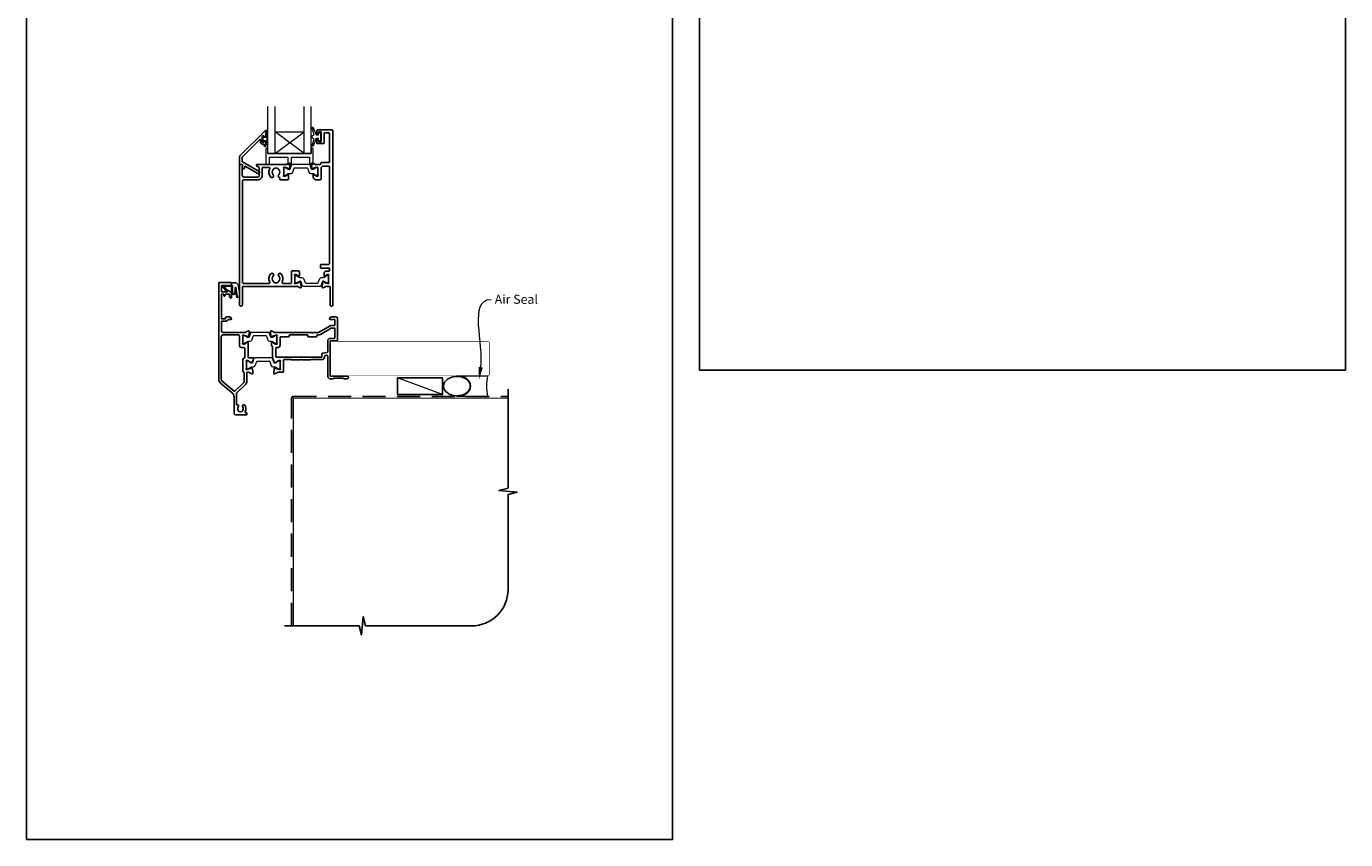
# Model space of a CAD drawing. Units: millimetres. Extents: x 23 to 1863, y -511 to 568.
# Drawn here: x 1136 to 1863, y -511 to -63 of the extents above; entities that cross this region are included whole.
import ezdxf

# ---------------------------------------------------------------- set-up
doc = ezdxf.new("R2010")
doc.units = ezdxf.units.MM
doc.header["$MEASUREMENT"] = 0
doc.linetypes.add('DASHED', pattern=[19.05, 12.7, -6.35])
doc.layers.get('Defpoints').update_dxf_attribs({"color": 1})
doc.layers.add('APL Joinery', color=2, linetype='Continuous')
doc.styles.add('General notes', font='arial.ttf', dxfattribs={"height": 3.5})

# ---------------------------------------------------------------- blocks, each defined once
blk = doc.blocks.new('sealant')
at = {"layer": 'APL Joinery', "color": 9, "lineweight": 20}
blk.add_lwpolyline([(-10.46, -7), (0, -7, -0.106806), (0, 0), (-10.46, 0)], format="xyb", dxfattribs=at)
at = {"layer": 'APL Joinery', "color": 9, "lineweight": 20, "extrusion": (0, 0, -1)}
blk.add_ellipse((-10.46, -3.5), major_axis=(4.77, 0), ratio=0.733157, start_param=-1.570796, end_param=1.570796, dxfattribs=at)
at = {"layer": 'APL Joinery', "color": 7, "lineweight": 25}
blk.add_ellipse((-10.46, -3.5), major_axis=(-4.56, 0), ratio=0.728665, dxfattribs=at)

msp = doc.modelspace()

# ---------------------------------------------------------------- linework, layer by layer
at = {"layer": 'APL Joinery', "color": 7, "lineweight": 20}
for p, q in [((1269.21, -133.43), (1269.21, -107.43)), ((1273.21, -133.43), (1273.21, -107.43)), ((1289.21, -133.43), (1289.21, -107.43)), ((1293.21, -133.43), (1293.21, -107.43)), ((1273.21, -121.43), (1289.21, -121.43)), ((1269.21, -133.43), (1293.21, -133.43))]:
    msp.add_line(p, q, dxfattribs=at)
at = {"layer": 'APL Joinery', "color": 8, "lineweight": 5}
for p, q in [((1289.21, -133.43), (1273.21, -121.43)), ((1273.21, -133.43), (1289.21, -121.43))]:
    msp.add_line(p, q, dxfattribs=at)
at = {"layer": 'APL Joinery', "color": 250, "lineweight": 5}
msp.add_line((1365.48, -266.18), (1340.75, -256.88), dxfattribs=at)
at = {"layer": 'APL Joinery', "color": 2, "lineweight": 25}
for points in [[(1267.21, -127.01), (1267.21, -126.65, -0.414549), (1267.41, -126.46), (1268.01, -126.46, -0.409005), (1268.21, -126.66), (1268.21, -129.26, -0.414214), (1268.01, -129.46), (1267.41, -129.46, -0.413139), (1267.21, -129.26), (1267.21, -128.41, 0.414214), (1267.01, -128.21), (1266.41, -128.21, -0.414213), (1265.21, -127.01), (1265.21, -125.81, 0.668179), (1264.87, -125.66), (1255.26, -135.28, 0.198912), (1255.11, -135.63), (1255.11, -137.62, 0.267949), (1255.36, -138.05), (1264.39, -143.26, -1), (1263.74, -144.39), (1257.02, -140.51, 0.413153), (1256.33, -140.69, 0.132574), (1256.31, -140.79), (1256.31, -141.5, -0.081611), (1256.3, -141.56, -0.528007), (1255.5, -141.79), (1255.23, -141.56, -0.221695), (1255.16, -141.4), (1255.16, -140.55, -0.279376), (1255.26, -140.37, 0.191455), (1255.53, -140.06, 0.310905), (1255.44, -139.74), (1255.13, -139.48, 0.176327), (1255.01, -139.43), (1253.91, -139.43, -0.414214), (1253.71, -139.23), (1253.71, -135.05, -0.198912), (1253.86, -134.7), (1267.87, -120.68, -0.668179), (1268.21, -120.83), (1268.21, -124.26, -0.418665), (1268.01, -124.46), (1267.41, -124.46, -0.401055), (1267.21, -124.26), (1267.21, -123.91, 0.41215), (1267.01, -123.71), (1266.41, -123.71, 0.414214), (1266.21, -123.91), (1266.21, -127.01, 0.414214), (1266.41, -127.21), (1267.01, -127.21, 0.414214)], [(1298.11, -147.83, 0.414214), (1298.61, -147.33), (1298.61, -141.34, -0.241114), (1298.82, -140.94, 0.070998), (1299.25, -140.53, -0.230961), (1299.64, -140.33), (1302.71, -140.33, -0.414214), (1303.21, -140.83), (1303.21, -194.03, -0.414214), (1302.71, -194.53), (1298.51, -194.53, 0.414214), (1298.31, -194.73), (1298.31, -196.33, 0.414214), (1298.51, -196.53), (1303, -196.53, -0.414214), (1303.2, -196.73), (1303.2, -197.97, -0.414214), (1303, -198.17), (1301.52, -198.17, 0.137872), (1301.26, -198.25), (1300.69, -198.59, 0.261413), (1300.21, -199.45), (1300.21, -201.02, 0.585523), (1300.59, -201.24), (1300.68, -201.19, 0.361089), (1300.78, -200.88), (1302.03, -200.12, -0.137872), (1302.19, -200.07), (1302.71, -200.07, -0.490314), (1302.9, -200.32), (1302.72, -201.05, 0.063254), (1302.71, -201.1), (1302.71, -204.33, 0.213422), (1302.81, -204.55, -0.688501), (1302.61, -205.07), (1302.46, -205.07, -0.065543), (1302.38, -205.06), (1300.39, -204.53, -0.267948), (1300.25, -204.39), (1300.2, -204.22, 0.577349), (1299.87, -204.13), (1299.5, -204.5, 0.176327), (1299.42, -204.68), (1299.21, -207.05, 0.548619), (1299.61, -207.36), (1301.02, -206.84, 0.263725), (1301.22, -206.62, -0.764727), (1301.79, -206.57), (1303.11, -206.57, -0.414214), (1303.61, -207.07), (1303.61, -216.93, 0.414214), (1304.11, -217.43), (1304.61, -217.43, 0.414214), (1305.11, -216.93), (1305.11, -120.93, 0.414214), (1304.61, -120.43), (1296.71, -120.43, 0.414214), (1296.21, -120.93), (1296.21, -122.18, 1), (1297.21, -122.18), (1297.21, -121.63, -0.414214), (1297.41, -121.43), (1298.51, -121.43, -0.414214), (1298.71, -121.63), (1298.71, -126.73, -0.414214), (1298.51, -126.93), (1297.41, -126.93, -0.414214), (1297.21, -126.73), (1297.21, -126.18, 1), (1296.21, -126.18), (1296.21, -127.73, 0.414214), (1296.41, -127.93), (1300.01, -127.93, 0.414214), (1300.21, -127.73), (1300.21, -122.43, -0.414214), (1300.71, -121.93), (1302.71, -121.93, -0.414214), (1303.21, -122.43), (1303.21, -137.93, -0.414214), (1302.71, -138.43), (1298.59, -138.43, 0.414214), (1298.39, -138.63), (1298.39, -139.23, -0.414214), (1298.19, -139.43), (1295.79, -139.43, -0.764727), (1295.22, -139.39, 0.263725), (1295.02, -139.17), (1293.61, -138.65, 0.548619), (1293.21, -138.96), (1293.42, -141.33, 0.176327), (1293.5, -141.51), (1293.87, -141.88, 0.577349), (1294.2, -141.79), (1294.25, -141.62, -0.267948), (1294.39, -141.48), (1296.38, -140.94, -0.065543), (1296.46, -140.93), (1296.61, -140.93, -0.688501), (1296.81, -141.46, 0.213422), (1296.71, -141.68), (1296.71, -144.91, 0.063254), (1296.72, -144.96), (1296.9, -145.68, -0.490314), (1296.71, -145.93), (1296.19, -145.93, -0.137872), (1296.03, -145.89), (1294.78, -145.12, 0.361089), (1294.68, -144.82), (1294.59, -144.77, 0.585523), (1294.21, -144.98), (1294.21, -146.56, 0.261413), (1294.69, -147.41), (1295.26, -147.76, 0.137872), (1295.52, -147.83)], [(1275.22, -145.15, 0.583671), (1275.66, -146.65, -0.348547), (1275.81, -146.85), (1275.81, -147.45, 0.414214), (1276.31, -147.95), (1280.11, -147.95, 0.414214), (1280.61, -147.45), (1280.61, -144.98, 0.586831), (1280.23, -144.77), (1280.14, -144.82, 0.36109), (1280.04, -145.12), (1278.79, -145.89, -0.137872), (1278.63, -145.93), (1278.11, -145.93, -0.490314), (1277.92, -145.68), (1278.1, -144.96, 0.063254), (1278.11, -144.91), (1278.11, -141.68, 0.213422), (1278.01, -141.46, -0.6885), (1278.21, -140.93), (1278.36, -140.93, -0.065543), (1278.44, -140.94), (1280.43, -141.48, -0.267949), (1280.57, -141.62), (1280.62, -141.79, 0.57735), (1280.95, -141.88), (1281.32, -141.51, 0.176327), (1281.4, -141.33), (1281.61, -138.96, 0.548619), (1281.21, -138.65), (1279.8, -139.17, 0.263725), (1279.6, -139.39, -0.764727), (1279.03, -139.43), (1263.21, -139.43, 0.414214), (1263.01, -139.63), (1263.01, -139.93, 0.267949), (1263.31, -140.45), (1264.41, -141.09, -0.267949), (1264.51, -141.26), (1264.51, -145.35, -0.414214), (1263.51, -146.35), (1256.13, -146.35, -0.408278), (1255.13, -145.37), (1255.03, -140.5, -0.321215), (1255.16, -140.31, 0.226208), (1255.44, -140.03, 0.310905), (1255.37, -139.81), (1254.98, -139.48, 0.176327), (1254.85, -139.43), (1253.91, -139.43, 0.414214), (1253.71, -139.63), (1253.71, -216.93, 0.414214), (1254.21, -217.43), (1254.71, -217.43, 0.414214), (1255.21, -216.93), (1255.21, -206.77, -0.414214), (1255.41, -206.57), (1285.03, -206.57, -0.764727), (1285.6, -206.62, 0.263725), (1285.8, -206.84), (1287.21, -207.36, 0.548619), (1287.61, -207.05), (1287.4, -204.68, 0.176327), (1287.32, -204.5), (1286.95, -204.13, 0.57735), (1286.62, -204.22), (1286.57, -204.39, -0.267949), (1286.43, -204.53), (1284.44, -205.06, -0.065543), (1284.36, -205.07), (1284.21, -205.07, -0.6885), (1284.01, -204.55, 0.213422), (1284.11, -204.33), (1284.11, -201.1, 0.063254), (1284.1, -201.05), (1283.92, -200.32, -0.490314), (1284.11, -200.07), (1284.63, -200.07, -0.137872), (1284.79, -200.12), (1286.04, -200.88, 0.36109), (1286.14, -201.19), (1286.23, -201.24, 0.586831), (1286.61, -201.02), (1286.61, -198.55, 0.414214), (1286.11, -198.05), (1282.71, -198.05, 0.414214), (1282.21, -198.55), (1282.21, -204.47, -0.414214), (1281.71, -204.97), (1277.56, -204.97, -0.572137), (1277.12, -204.23, 0.331309), (1276.51, -199.61, 1), (1275.22, -200.87, -0.406262), (1275.22, -203.8, 0.114784), (1275.01, -204.15, -0.20211), (1274.75, -204.44, -0.233326), (1272.67, -204.44, -0.20211), (1272.42, -204.15, 0.114784), (1272.21, -203.8, -0.406262), (1272.21, -200.87, 1), (1270.92, -199.61, 0.331308), (1270.3, -204.23, -0.572137), (1269.87, -204.97), (1255.81, -204.97, -0.414214), (1255.31, -204.47), (1255.31, -148.45, -0.414214), (1255.81, -147.95), (1263.51, -147.95, 0.414214), (1266.11, -145.35), (1266.11, -141.53, -0.414214), (1266.61, -141.03), (1269.87, -141.03, -0.573001), (1270.31, -141.78, 0.332031), (1270.92, -146.4, 1), (1272.21, -145.15, -0.406262), (1272.21, -142.22, 0.114784), (1272.42, -141.87, -0.20211), (1272.67, -141.58, -0.233326), (1274.75, -141.58, -0.20211), (1275.01, -141.87, 0.114784), (1275.22, -142.22, -0.406262)], [(1242.16, -257.56), (1242.16, -204.93, -0.40454), (1242.66, -204.43), (1248.96, -204.43, -0.414214), (1249.16, -204.63), (1249.16, -205.83, -0.414214), (1248.96, -206.03), (1243.86, -206.03, 0.414214), (1243.66, -206.23), (1243.66, -209.33, 0.414214), (1243.86, -209.53), (1247.16, -209.53), (1247.16, -208.78, -0.668179), (1247.59, -208.61), (1249.1, -210.12, -0.198912), (1249.16, -210.26), (1249.16, -212.83, -0.414214), (1248.96, -213.03, -0.414214), (1248.16, -212.23), (1248.16, -211.13, 0.414214), (1247.96, -210.93), (1245.76, -210.93), (1245.76, -211.53, -1), (1244.96, -211.53), (1244.96, -210.93), (1243.66, -210.93), (1243.66, -224.43), (1245.96, -224.43), (1245.96, -223.93, -0.414214), (1246.46, -223.43), (1248.16, -223.43, -0.414214), (1249.16, -224.43), (1249.16, -224.53, -0.414214), (1248.86, -224.83), (1247.44, -224.83, 0.305615), (1247.26, -224.96, -0.305615), (1245.96, -225.83), (1243.86, -225.83, 0.414214), (1243.66, -226.03), (1243.66, -230.93, 0.414214), (1244.66, -231.93), (1256.48, -231.93, 0.764731), (1257.05, -231.89, -0.263728), (1257.25, -231.67), (1258.66, -231.15, -0.548619), (1259.06, -231.46), (1258.85, -233.83, -0.176327), (1258.77, -234.01), (1258.4, -234.38, -0.577351), (1258.07, -234.29), (1258.02, -234.12, 0.267949), (1257.88, -233.98), (1255.89, -233.44, 0.065544), (1255.81, -233.43), (1255.66, -233.43, 0.688507), (1255.46, -233.96, -0.213426), (1255.56, -234.18), (1255.56, -237.41, -0.063255), (1255.55, -237.46), (1255.37, -238.18, 0.490315), (1255.56, -238.43), (1256.08, -238.43, 0.137872), (1256.24, -238.39), (1257.49, -237.62, -0.361091), (1257.59, -237.32), (1257.68, -237.27, -0.519809), (1258.05, -237.43), (1258.3, -237.43, -0.414214), (1258.5, -237.63), (1258.5, -245.73, 0.414214), (1258.7, -245.93), (1261.33, -245.93, -0.520567), (1261.52, -246.2), (1260.82, -248.1, -0.315299), (1260.35, -248.43), (1259.91, -248.43, -0.519804), (1259.54, -248.6), (1259.45, -248.55, -0.361091), (1259.35, -248.24), (1258.1, -247.48, 0.137872), (1257.94, -247.43), (1257.42, -247.43, 0.490314), (1257.23, -247.68), (1257.41, -248.41, -0.063254), (1257.42, -248.46), (1257.42, -251.69, -0.21342), (1257.32, -251.91, 0.688498), (1257.52, -252.43), (1257.67, -252.43, 0.065543), (1257.75, -252.42), (1259.74, -251.89, 0.267949), (1259.88, -251.75), (1259.93, -251.58, -0.577349), (1260.26, -251.49), (1260.63, -251.86, -0.176327), (1260.71, -252.04), (1260.92, -254.41, -0.548619), (1260.52, -254.72), (1259.11, -254.2, -0.26372), (1258.91, -253.98, 0.764719), (1258.34, -253.93), (1257.86, -253.93, 0.414214), (1257.66, -254.13), (1257.66, -259.23, -0.198912), (1257.25, -260.22), (1252.25, -265.22, 0.198912), (1251.96, -265.93), (1251.96, -271.59, 0.486109), (1252.21, -271.79, -0.714063), (1252.97, -272.98, 0.352819), (1252.97, -274.9, -0.118921), (1253.12, -275.21, 0.238794), (1253.4, -275.57, 0.221471), (1254.92, -275.57, 0.239438), (1255.2, -275.21, -0.121223), (1255.35, -274.89, 0.352396), (1255.35, -272.98, -1), (1256.5, -272.06, -0.313759), (1256.74, -275.48, 0.582332), (1257.16, -276.23), (1257.46, -276.23, -0.414206), (1257.66, -276.43), (1257.66, -277.23, -0.414221), (1257.46, -277.43), (1251.66, -277.43, -0.414206), (1250.66, -276.43), (1250.66, -267.5, 0.221695), (1249.59, -265.2), (1243.23, -259.87, -0.221928)], [(1271.84, -233.98), (1273.83, -233.44, -0.065544), (1273.91, -233.43), (1274.06, -233.43, -0.688506), (1274.26, -233.96, 0.213426), (1274.16, -234.18), (1274.16, -237.41, 0.063254), (1274.17, -237.46), (1274.35, -238.18, -0.490314), (1274.16, -238.43), (1273.64, -238.43, -0.137872), (1273.48, -238.39), (1272.23, -237.62, 0.361087), (1272.13, -237.32), (1272.04, -237.27, 0.51981), (1271.66, -237.43), (1271.41, -237.43, 0.414214), (1271.21, -237.63), (1271.21, -239.12, 0.261412), (1271.31, -239.29), (1271.72, -239.54, -0.261412), (1271.81, -239.71), (1271.81, -245.87, 0.087489), (1271.83, -245.94), (1272.72, -248.38, 0.473771), (1273.45, -248.63), (1273.58, -248.55, 0.361107), (1273.9, -248.6), (1273.99, -248.55, 0.361089), (1274.09, -248.24), (1275.34, -247.48, -0.137872), (1275.5, -247.43), (1276.02, -247.43, -0.490314), (1276.21, -247.68), (1276.03, -248.41, 0.063254), (1276.02, -248.46), (1276.02, -251.69, 0.21342), (1276.12, -251.91, -0.688498), (1275.92, -252.43), (1275.77, -252.43, -0.065543), (1275.69, -252.42), (1273.7, -251.89, -0.267949), (1273.56, -251.75), (1273.51, -251.58, 0.57735), (1273.18, -251.49), (1272.81, -251.86, 0.176327), (1272.73, -252.04), (1272.52, -254.41, 0.548619), (1272.92, -254.72), (1274.33, -254.2, 0.26372), (1274.53, -253.98, -0.764719), (1275.1, -253.93), (1277.42, -253.93, 0.414214), (1277.92, -253.43), (1277.92, -247.13, -0.414214), (1278.12, -246.93), (1282.23, -246.93, -0.196259), (1282.37, -246.99, 0.196259), (1282.72, -247.13), (1287.16, -247.13), (1287.56, -246.73), (1287.96, -247.13), (1292.4, -247.13, 0.202979), (1292.75, -246.99, -0.196256), (1292.89, -246.93), (1299.06, -246.93, 0.414214), (1300.46, -245.53), (1300.46, -245.13, -0.36397), (1300.87, -244.64), (1301.67, -244.49, -0.466308), (1302.26, -244.99), (1302.26, -256.13, 0.414214), (1303.56, -257.43), (1305.36, -257.43), (1305.66, -257.13), (1310.91, -257.13), (1311.21, -257.43), (1313.01, -257.43, 1), (1313.01, -256.13), (1303.66, -256.13), (1303.66, -236.63), (1307.16, -236.63, 0.414214), (1307.66, -236.13), (1307.66, -224.43, 0.414214), (1306.66, -223.43), (1304.26, -223.43, 0.414214), (1303.26, -224.43), (1303.26, -224.53, 0.414214), (1303.56, -224.83), (1306.06, -224.83, -0.414214), (1306.26, -225.03), (1306.26, -227.93, -0.414214), (1306.06, -228.13), (1304.26, -228.13, 0.131652), (1303.56, -228.32), (1297.53, -231.8, -0.131652), (1297.03, -231.93), (1294.16, -231.93), (1293.76, -232.33), (1293.36, -231.93), (1283.56, -231.93), (1283.16, -232.33), (1282.76, -231.93), (1273.24, -231.93, -0.764731), (1272.67, -231.89, 0.263728), (1272.47, -231.67), (1271.06, -231.15, 0.548619), (1270.66, -231.46), (1270.87, -233.83, 0.176327), (1270.95, -234.01), (1271.32, -234.38, 0.577349), (1271.65, -234.29), (1271.7, -234.12, -0.267948)], [(1299.47, -243.46, 0.36397), (1299.06, -243.95), (1299.06, -245.33, -0.414214), (1298.86, -245.53), (1273.91, -245.53, -0.414214), (1273.71, -245.33), (1273.71, -240.53, -0.414214), (1273.91, -240.33), (1274.56, -240.33, 0.414214), (1276.06, -238.83), (1276.06, -234.53, -0.414214), (1276.26, -234.33), (1280.86, -234.33, 0.414214), (1281.06, -234.13), (1281.06, -233.53, -0.414214), (1281.26, -233.33), (1291.06, -233.33, -0.414214), (1291.26, -233.53), (1291.26, -234.13, 0.414214), (1291.46, -234.33), (1296.06, -234.33, 0.414214), (1296.26, -234.13), (1296.26, -233.53, -0.414214), (1296.46, -233.33), (1297.03, -233.33, 0.131652), (1298.23, -233.01), (1304.21, -229.56, -0.131652), (1304.31, -229.53), (1306.06, -229.53, -0.414214), (1306.26, -229.73), (1306.26, -234.73, -0.414214), (1305.76, -235.23), (1303.66, -235.23, 0.414214), (1302.26, -236.63), (1302.26, -242.55, -0.36397), (1301.85, -243.04)], [(1244.56, -233.33, 0.414074), (1243.56, -234.33), (1243.56, -257.57, 0.222015), (1244.13, -258.79), (1250.62, -264.23, 0.388879), (1251.29, -264.2), (1255.97, -259.53, 0.198912), (1256.26, -258.82), (1256.26, -254.4, 0.339113), (1255.89, -253.92, -0.339113), (1255.52, -253.43), (1255.52, -246.93, -0.386361), (1256.42, -245.94, 0.386361), (1256.6, -245.74), (1256.6, -240.83, 0.414214), (1256.1, -240.33), (1255.16, -240.33, -0.456854), (1253.56, -238.95), (1253.56, -233.83, 0.414214), (1253.06, -233.33)]]:
    msp.add_lwpolyline(points, format="xyb", close=True, dxfattribs=at)
at = {"layer": 'APL Joinery', "color": 252, "lineweight": 15}
for points in [[(1268.96, -120.65), (1268.21, -120.65), (1268.21, -124.66), (1267.01, -124.66), (1267.01, -123.91), (1266.41, -123.91), (1266.41, -127.01), (1267.01, -127.01), (1267.01, -126.26), (1268.21, -126.26), (1268.21, -128.21), (1268.96, -128.21, 1), (1268.96, -127.71), (1268.96, -124.66, 1), (1268.96, -124.16), (1268.96, -123.49, 1), (1268.96, -122.99), (1268.96, -122.32, 1), (1268.96, -121.82), (1268.96, -121.15, 1)], [(1297.21, -125.18), (1295.92, -125.18), (1294.19, -129.29, -0.929342), (1293.72, -129.13), (1294.71, -125.26), (1293.71, -124.68), (1293.71, -123.68), (1294.73, -123.09), (1293.75, -119.24, -0.929342), (1294.22, -119.08), (1295.94, -123.18), (1297.21, -123.18), (1297.21, -121.93), (1298.21, -121.93), (1298.21, -126.43), (1297.21, -126.43)], [(1293.21, -130.43), (1293.21, -133.43), (1269.21, -133.43), (1269.21, -130.43), (1268.71, -130.43, 0.414214), (1268.21, -130.93), (1268.21, -139.43), (1270.21, -139.43), (1270.21, -135.43), (1280.21, -135.43), (1280.21, -139.43), (1282.21, -139.43), (1282.21, -135.43), (1292.21, -135.43), (1292.21, -139.43), (1294.21, -139.43), (1294.21, -130.93, 0.414214), (1293.71, -130.43)], [(1278.11, -145.03, 0.414214), (1278.51, -145.43), (1278.8, -145.43, 0.131957), (1279, -145.38), (1280.53, -144.5, -0.131957), (1281.13, -144.33), (1282.05, -144.33, 0.315299), (1282.99, -143.68), (1283.79, -141.5, -0.315299), (1284.16, -141.23), (1290.66, -141.23, -0.315299), (1291.03, -141.5), (1291.83, -143.68, 0.315299), (1292.77, -144.33), (1293.69, -144.33, -0.131957), (1294.29, -144.5), (1295.82, -145.38, 0.131957), (1296.02, -145.43), (1296.31, -145.43, 0.414214), (1296.71, -145.03), (1296.71, -141.63, 0.414214), (1296.31, -141.23), (1296.02, -141.23, 0.131957), (1295.82, -141.29), (1294.29, -142.17, -0.131957), (1293.69, -142.33), (1293.68, -142.33, -0.315299), (1293.39, -142.14), (1292.51, -139.7, 0.315299), (1292.13, -139.43), (1282.69, -139.43, 0.315299), (1282.31, -139.7), (1281.43, -142.14, -0.315299), (1281.14, -142.33), (1281.13, -142.33, -0.131957), (1280.53, -142.17), (1279, -141.29, 0.131957), (1278.8, -141.23), (1278.51, -141.23, 0.414214), (1278.11, -141.63)], [(1284.11, -200.97, -0.414214), (1284.51, -200.57), (1284.8, -200.57, -0.131957), (1285, -200.63), (1286.53, -201.51, 0.131957), (1287.13, -201.67), (1288.05, -201.67, -0.315299), (1288.99, -202.33), (1289.79, -204.51, 0.315299), (1290.16, -204.77), (1296.66, -204.77, 0.315299), (1297.03, -204.51), (1297.83, -202.33, -0.315299), (1298.77, -201.67), (1299.69, -201.67, 0.131957), (1300.29, -201.51), (1301.82, -200.63, -0.131957), (1302.02, -200.57), (1302.31, -200.57, -0.414214), (1302.71, -200.97), (1302.71, -204.37, -0.414214), (1302.31, -204.77), (1302.02, -204.77, -0.131957), (1301.82, -204.72), (1300.29, -203.84, 0.131957), (1299.69, -203.67), (1299.68, -203.67, 0.315299), (1299.39, -203.87), (1298.51, -206.31, -0.315299), (1298.13, -206.57), (1288.69, -206.57, -0.315299), (1288.31, -206.31), (1287.43, -203.87, 0.315299), (1287.14, -203.67), (1287.13, -203.67, 0.131957), (1286.53, -203.84), (1285, -204.72, -0.131957), (1284.8, -204.77), (1284.51, -204.77, -0.414214), (1284.11, -204.37)], [(1249.16, -206.03), (1249.16, -205.53, -0.414214), (1250.16, -204.53), (1251.25, -204.53, -0.000033), (1251.38, -204.53, -0.317222), (1252.8, -205.53), (1253.64, -209.62, -0.050758), (1253.66, -209.82), (1253.66, -212.05, -1), (1251.9, -212.05), (1251.9, -209.89, 0.030929), (1251.89, -209.77), (1251.56, -207.11, 0.84202), (1251.46, -207.13), (1251.46, -210.13, -0.414214), (1250.46, -211.13), (1249.76, -211.13), (1249.76, -211.13), (1249.36, -211.13, -0.414214), (1249.16, -210.93), (1249.16, -206.83, 0.414214), (1248.96, -206.63), (1245.44, -206.63, 0.623696), (1245.28, -206.96), (1246.75, -208.85, -1), (1246.27, -209.22), (1244.05, -206.36, -0.623696), (1244.21, -206.03)], [(1255.56, -237.53, 0.414214), (1255.96, -237.93), (1256.25, -237.93, 0.131957), (1256.45, -237.88), (1257.98, -237, -0.131957), (1258.58, -236.83), (1259.5, -236.83, 0.315299), (1260.44, -236.18), (1261.24, -234, -0.315299), (1261.61, -233.73), (1268.11, -233.73, -0.315299), (1268.48, -234), (1269.28, -236.18, 0.315299), (1270.22, -236.83), (1271.14, -236.83, -0.131957), (1271.74, -237), (1273.27, -237.88, 0.131957), (1273.47, -237.93), (1273.76, -237.93, 0.414214), (1274.16, -237.53), (1274.16, -234.13, 0.414214), (1273.76, -233.73), (1273.47, -233.73, 0.131957), (1273.27, -233.79), (1271.74, -234.67, -0.131957), (1271.14, -234.83), (1271.13, -234.83, -0.315299), (1270.84, -234.64), (1269.96, -232.2, 0.315299), (1269.58, -231.93), (1260.14, -231.93, 0.315299), (1259.76, -232.2), (1258.88, -234.64, -0.315299), (1258.59, -234.83), (1258.58, -234.83, -0.131957), (1257.98, -234.67), (1256.45, -233.79, 0.131957), (1256.25, -233.73), (1255.96, -233.73, 0.414214), (1255.56, -234.13)], [(1257.42, -251.59, 0.414214), (1257.82, -251.99), (1258.11, -251.99, 0.131957), (1258.31, -251.94), (1259.84, -251.06, -0.131957), (1260.44, -250.89), (1261.36, -250.89, 0.315299), (1262.3, -250.24), (1263.1, -248.06, -0.315299), (1263.47, -247.79), (1269.97, -247.79, -0.315299), (1270.34, -248.06), (1271.14, -250.24, 0.315299), (1272.08, -250.89), (1273, -250.89, -0.131957), (1273.6, -251.06), (1275.13, -251.94, 0.131957), (1275.33, -251.99), (1275.62, -251.99, 0.414214), (1276.02, -251.59), (1276.02, -248.19, 0.414214), (1275.62, -247.79), (1275.33, -247.79, 0.131957), (1275.13, -247.85), (1273.6, -248.73, -0.131957), (1273, -248.89), (1272.99, -248.89, -0.315299), (1272.7, -248.7), (1271.82, -246.26, 0.315299), (1271.44, -245.99), (1262, -245.99, 0.315299), (1261.62, -246.26), (1260.74, -248.7, -0.315299), (1260.45, -248.89), (1260.44, -248.89, -0.131957), (1259.84, -248.73), (1258.31, -247.85, 0.131957), (1258.11, -247.79), (1257.82, -247.79, 0.414214), (1257.42, -248.19)]]:
    msp.add_lwpolyline(points, format="xyb", close=True, dxfattribs=at)
at = {"layer": 'APL Joinery', "color": 2, "lineweight": 25}
msp.add_lwpolyline([(1304.61, -120.43), (1296.71, -120.43)], dxfattribs=at)
msp.add_lwpolyline([(1303.2, -193.22, 0.024922), (1303.21, -193.12)], format="xyb", dxfattribs=at)
at = {"layer": 'APL Joinery', "color": 252, "lineweight": 15}
for points in [[(1249.26, -206.03), (1249.26, -205.53, -0.414214), (1250.16, -204.63), (1251.25, -204.63, -0.000033), (1251.38, -204.63, -0.317222), (1252.7, -205.56), (1253.54, -209.62, -0.050822), (1253.56, -209.82), (1253.56, -212.05)], [(1249.26, -206.03), (1249.56, -206.03, -0.414214), (1249.76, -206.23), (1249.76, -210.83, 0.414214), (1249.96, -211.03), (1250.1, -211.03, 0.388231), (1251.09, -210.12), (1251.37, -207.09, -0.723798), (1251.65, -207.08), (1252, -209.79, 0.000524), (1252, -209.79), (1252.28, -212.2)]]:
    msp.add_lwpolyline(points, format="xyb", dxfattribs=at)
at = {"layer": 'APL Joinery', "color": 7, "lineweight": 25, "const_width": 0.3}
msp.add_lwpolyline([(1366.57, -255.88), (1303.91, -255.88), (1303.91, -236.88), (1366.57, -236.88)], dxfattribs=at)
msp.add_lwpolyline([(1347.95, -255.88), (1390.36, -255.88, 0.414214), (1391.36, -254.88), (1391.36, -237.88, 0.414214), (1390.36, -236.88), (1347.95, -236.88)], format="xyb", dxfattribs=at)
at = {"layer": 'APL Joinery', "color": 7}
msp.add_lwpolyline([(1365.48, -256.88), (1340.75, -256.88), (1340.75, -266.18), (1365.48, -266.18)], close=True, dxfattribs=at)
at = {"layer": 'APL Joinery', "color": 9, "ltscale": 0.7}
msp.add_lwpolyline([(1278.36, -393.61), (1319.61, -393.61), (1320.86, -398.61), (1321.86, -388.61), (1323.11, -393.61), (1381.61, -393.61, 0.414214), (1401.61, -373.61), (1401.61, -321.22), (1406.61, -319.97), (1396.61, -318.97), (1401.61, -317.72), (1401.61, -263.18)], format="xyb", dxfattribs=at)
at = {"layer": 'APL Joinery', "color": 8, "linetype": 'DASHED'}
msp.add_lwpolyline([(1282.36, -393.61), (1282.36, -268.18, -0.414214), (1283.36, -267.18), (1401.61, -267.18)], format="xyb", dxfattribs=at)
at = {"layer": 'APL Joinery', "color": 7, "const_width": 0.7}
msp.add_lwpolyline([(1283.36, -393.61), (1283.36, -268.18), (1401.61, -268.18)], dxfattribs=at)
at = {"layer": 'APL Joinery', "color": 252, "lineweight": 15}
msp.add_open_spline([(1253.56, -212.05), (1253.56, -212.1), (1253.54, -212.3), (1253.4, -212.59), (1253.08, -212.76), (1252.77, -212.77), (1252.41, -212.61), (1252.33, -212.35), (1252.28, -212.2)], degree=3, knots=[0, 0, 0, 0, 0.134057, 0.617537, 0.885941, 1.19068, 1.512524, 1.972885, 1.972885, 1.972885, 1.972885], dxfattribs=at)
at = {"layer": 'APL Joinery', "color": 0}
msp.add_solid([(1387.76, -251.31), (1385.55, -258.06), (1385.45, -250.96)], dxfattribs=at)
at = {"layer": 'Defpoints', "color": 8}
for points in [[(1507.19, -252.72), (1863.19, -252.72), (1863.19, 227.56), (1507.19, 227.56)], [(1136.19, -511.34), (1492.19, -511.34), (1492.19, -31.06), (1136.19, -31.06)]]:
    msp.add_lwpolyline(points, close=True, dxfattribs=at)

# ---------------------------------------------------------------- block references
at = {"layer": 'APL Joinery', "xscale": -1.614334641724315, "yscale": 1.614334641724315, "zscale": 1.614334641724315, "rotation": 180}
msp.add_blockref('sealant', (1390.35, -267.18), dxfattribs=at)

# ---------------------------------------------------------------- next in the draw order: texts
at = {"layer": 'APL Joinery', "color": 3, "insert": (1394.27, -211.19), "char_height": 5, "width": 28.8154, "attachment_point": 1, "style": 'General notes', "bg_fill": 3, "box_fill_scale": 1.5, "bg_fill_color": 9, "bg_fill_transparency": 0}
msp.add_mtext('{\\C0;Air Seal}', dxfattribs=at)

# ---------------------------------------------------------------- next in the draw order: linework, layer by layer
at = {"layer": 'APL Joinery', "color": 0, "linetype": 'ByBlock', "lineweight": 13, "start_tangent": (0.149841, 0.98871), "end_tangent": (1, 0)}
msp.add_spline([(1386.6, -251.14), (1392.27, -213.74)], degree=3, dxfattribs=at)

doc.saveas('drawing.dxf')
